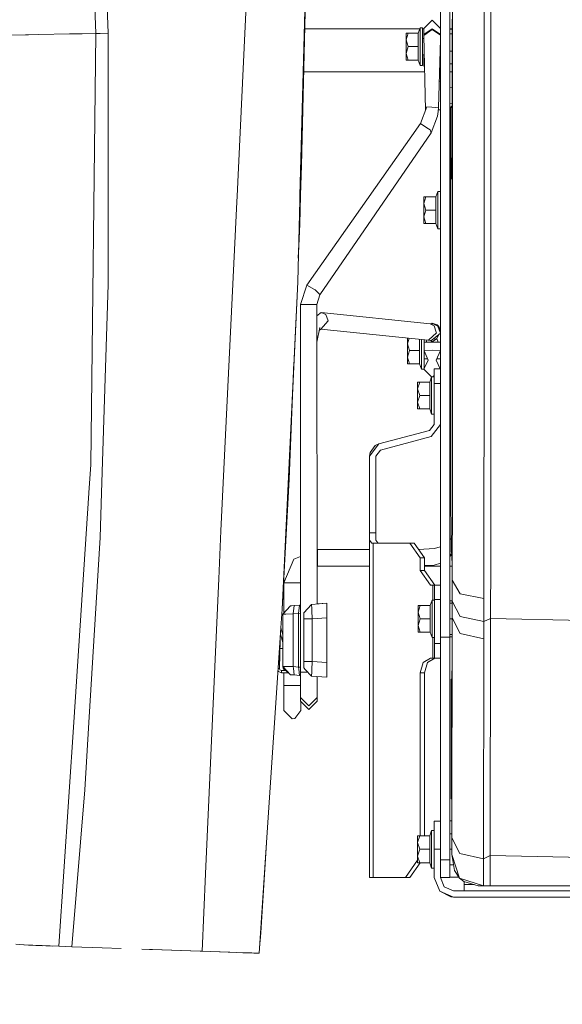
# Model space of a CAD drawing. Units: millimetres. Extents: x 625 to 9947, y -396 to 3656.
# Drawn here: x 2507 to 2767, y 546 to 1017 of the extents above; entities that cross this region are included whole.
import ezdxf

# ---------------------------------------------------------------- set-up
doc = ezdxf.new("R2010")
doc.units = ezdxf.units.MM
doc.layers.add('1', color=7, linetype='Continuous', true_color=0xffffff)
doc.styles.add('blockfont', font='simplex.shx')
doc.dimstyles.get("Standard").update_dxf_attribs({"dimtxt": 0.18, "dimasz": 0.18, "dimexe": 0.18, "dimexo": 0.0625, "dimgap": 0.09, "dimtad": 0, "dimtih": 1, "dimtoh": 1, "dimdec": 4, "dimzin": 0, "dimdsep": 46, "dimtxsty": 'Standard', "dimcen": 0.09, "dimadec": 0, "dimazin": 0, "dimtfac": 1, "dimtdec": 4, "dimtofl": 0, "dimtmove": 0, "dimatfit": 3, "dimfxl": 1, "dimtolj": 1, "dimtzin": 0, "dimarcsym": 0})

# ---------------------------------------------------------------- blocks, each defined once
blk = doc.blocks.new('_U4')
at = {"layer": '1', "color": 18, "lineweight": 13}
for p, q in [((4365, 1400), (4365, 102.016558)), ((1584, 266.687366), (1584, 102.016558)), ((1584, 104.016558), (2839.302083, 104.016558)), ((4365, 104.016558), (3109.697917, 104.016558)), ((2865.802083, 29.016558), (2840.802083, 29.016558)), ((2840.802083, 29.016558), (2840.802083, -64.733442)), ((3097.46875, 29.016558), (3072.46875, 29.016558)), ((3097.46875, -64.733442), (3097.46875, 29.016558)), ((2840.802083, -64.733442), (2865.802083, -64.733442)), ((3072.46875, -64.733442), (3097.46875, -64.733442))]:
    blk.add_line(p, q, dxfattribs=at)
at = {"layer": '1', "color": 18, "lineweight": 70}
for points in [[(1584, 104.016558), (1633.999951, 117.414018), (1634.000049, 90.619099)], [(4365, 104.016558), (4315.000049, 90.619099), (4314.999951, 117.414018)]]:
    blk.add_solid(points, dxfattribs=at)
at = {"layer": '1', "color": 18, "linetype": 'Continuous', "lineweight": 13, "char_height": 50, "attachment_point": 7, "line_spacing_factor": 0.903614, "style": 'blockfont'}
for s, insert in [('\\W1.2899;109.5', (2843.452083, 65.120725)), ('\\W1.2570;2781', (2865.327083, -56.754275))]:
    blk.add_mtext(s, dxfattribs=dict(at, insert=insert))
blk = doc.blocks.new('_U7')
at = {"layer": '1', "color": 18, "lineweight": 13}
for p, q in [((844.749766, 1254.050019), (844.749766, -357.983442)), ((9734.066802, 1012.699935), (9734.066802, -357.983442)), ((844.749766, -355.983442), (5208.689534, -355.983442)), ((9734.066802, -355.983442), (5370.127034, -355.983442))]:
    blk.add_line(p, q, dxfattribs=at)
at = {"layer": '1', "color": 18, "lineweight": 70}
for points in [[(844.749766, -355.983442), (894.749717, -342.585982), (894.749815, -369.380901)], [(9734.066802, -355.983442), (9684.066851, -369.380901), (9684.066753, -342.585982)]]:
    blk.add_solid(points, dxfattribs=at)
at = {"layer": '1', "color": 18, "linetype": 'Continuous', "lineweight": 13, "insert": (5212.839534, -394.879275), "char_height": 50, "attachment_point": 7, "line_spacing_factor": 0.903614, "style": 'blockfont'}
blk.add_mtext('\\W1.1836;OAL', dxfattribs=at)

msp = doc.modelspace()

# ---------------------------------------------------------------- linework, layer by layer
at = {"layer": '1', "color": 18, "linetype": 'Continuous', "lineweight": 13}
for p, q in [((2538.179713, 1153.393629), (2543.53531, 1010.502073)), ((2549.379903, 1010.605547), (2546.641427, 1101.948115)), ((2641.32865, 932.883176), (2644.638615, 1058.42826)), ((2644.638615, 1058.42826), (2642.11114, 947.326991)), ((2611.214, 932.542416), (2616.667348, 1045.690748)), ((2732.728081, 1046.725246), (2732.750493, 1009.633872)), ((2708.608943, 974.72659), (2708.608943, 1039.168569)), ((2713.104802, 974.72659), (2713.104802, 1039.168569)), ((2714.352208, 1036.150309), (2714.368897, 1006.450268)), ((2729.496556, 1027.028534), (2729.503709, 1011.775347)), ((2700.656968, 1012.88602), (2704.656916, 1016.854021)), ((2704.656916, 1016.854021), (2708.608943, 1012.93356)), ((2714.319545, 1017.337057), (2714.32479, 1006.67617)), ((2480.417567, 1009.359809), (2509.904938, 1009.884211)), ((2511.371451, 1009.910318), (2509.904938, 1009.884211)), ((2511.371451, 1009.910318), (2516.108351, 1009.994599)), ((2530.88935, 1010.264489), (2516.108351, 1009.994599)), ((2530.88935, 1010.264489), (2532.266455, 1010.289642)), ((2536.939936, 1010.374996), (2532.266455, 1010.289642)), ((2543.53531, 1010.502073), (2536.939936, 1010.374996)), ((2543.53531, 1010.502073), (2541.147786, 803.83155)), ((2545.597869, 1010.54022), (2543.53531, 1010.502073)), ((2545.597869, 1010.54022), (2549.379903, 1010.605547)), ((2549.379903, 1010.605547), (2549.399691, 930.199894)), ((2643.598328, 1012.699935), (2698.727805, 1012.699935)), ((2692.204791, 1007.416221), (2692.204791, 1010.632488)), ((2693.199712, 1010.632488), (2692.204791, 1007.416221)), ((2693.199712, 1010.632488), (2692.204791, 1010.632488)), ((2697.996932, 1010.632488), (2693.199712, 1010.632488)), ((2698.904591, 1013.200018), (2697.996932, 1010.632488)), ((2697.996932, 1010.632488), (2697.996932, 1004.199955)), ((2698.904591, 1004.199955), (2698.904591, 1013.200018)), ((2700.10479, 1013.200018), (2698.904591, 1013.200018)), ((2700.10479, 1004.199955), (2700.10479, 1013.200018)), ((2700.10479, 1012.699935), (2700.656968, 1012.699935)), ((2700.656968, 1010.009262), (2700.656968, 1012.88602)), ((2700.656968, 1010.009262), (2704.656916, 1012.698623)), ((2704.656916, 1012.426707), (2700.656968, 1009.601208)), ((2700.656968, 1010.009262), (2700.656968, 1009.601208)), ((2700.656968, 1009.601208), (2701.520369, 973.723721)), ((2700.656968, 1008.148405), (2700.656968, 1009.601208)), ((2704.656916, 1012.698623), (2708.608943, 1010.041482)), ((2704.656916, 1012.426707), (2708.608943, 1009.63506)), ((2713.104802, 1012.699935), (2714.321826, 1012.699935)), ((2713.104802, 1012.489888), (2714.321929, 1012.489888)), ((2713.104802, 1010.268542), (2714.323022, 1010.268542)), ((2729.504662, 1009.984943), (2729.503709, 1011.775347)), ((2729.504662, 1009.984943), (2729.522067, 972.374531)), ((2732.750731, 1009.220335), (2732.750493, 1009.633872)), ((2732.750731, 1009.220335), (2732.762414, 990.074369)), ((2692.204791, 1007.416221), (2693.199712, 1004.199955)), ((2692.204791, 1007.416221), (2692.204791, 1000.983688)), ((2700.692013, 1008.144948), (2700.10479, 1008.144948)), ((2700.656968, 1008.144948), (2700.656968, 1008.148405)), ((2708.608943, 1007.797516), (2707.735377, 974.918279)), ((2714.319068, 996.31426), (2714.325028, 1006.162497)), ((2714.325028, 1006.162497), (2714.32479, 1006.67617)), ((2714.368897, 1006.450268), (2714.383679, 980.510208)), ((2693.199712, 1004.199955), (2692.204791, 1000.983688)), ((2692.204791, 1000.983688), (2693.199712, 997.767481)), ((2692.204791, 1000.983688), (2692.204791, 997.767481)), ((2697.996932, 1004.199955), (2693.199712, 1004.199955)), ((2697.996932, 1004.199955), (2697.996932, 997.767481)), ((2698.904591, 995.200011), (2698.904591, 1004.199955)), ((2700.10479, 1004.199955), (2700.10479, 995.200011)), ((2700.881888, 1000.254962), (2700.10479, 1000.254962)), ((2700.656968, 999.837073), (2700.656968, 1000.254962)), ((2700.656968, 997.848722), (2700.656968, 999.837073)), ((2708.608943, 1000.254962), (2708.408545, 1000.254962)), ((2713.104802, 1001.978728), (2714.322496, 1001.978728)), ((2693.199712, 997.767481), (2692.204791, 997.767481)), ((2697.996932, 997.767481), (2693.199712, 997.767481)), ((2698.904591, 995.200011), (2697.996932, 997.767481)), ((2700.10479, 995.200011), (2698.904591, 995.200011)), ((2700.656968, 997.848722), (2700.935248, 998.037623)), ((2700.656968, 997.848722), (2700.944491, 997.653546)), ((2700.656968, 997.848722), (2700.656968, 995.040151)), ((2700.656968, 995.040151), (2701.015943, 994.684449)), ((2708.259533, 994.646443), (2708.608943, 994.992666)), ((2708.338879, 997.632868), (2708.608943, 997.816192)), ((2708.608943, 997.881252), (2708.350146, 998.056928)), ((2713.104802, 995.910141), (2714.318819, 995.910141)), ((2714.319068, 996.31426), (2714.31573, 990.893098)), ((2701.079042, 992.062482), (2643.128841, 992.062482)), ((2708.608943, 992.062482), (2708.19088, 992.062482)), ((2714.31645, 992.062482), (2713.104802, 992.062482)), ((2714.3081, 988.403174), (2714.31573, 990.893098)), ((2708.608943, 987.645957), (2708.073538, 987.645957)), ((2714.29165, 983.028385), (2714.3081, 988.403174)), ((2732.762414, 990.074369), (2732.767421, 968.890461)), ((2714.296211, 984.518558), (2713.104802, 984.681743)), ((2714.254218, 979.737553), (2714.29165, 983.028385)), ((2714.254695, 979.806456), (2714.29165, 983.028385)), ((2714.249586, 977.07763), (2713.104802, 976.920831)), ((2714.230376, 966.046366), (2714.254218, 979.737553)), ((2714.254218, 979.737553), (2714.254695, 979.806456)), ((2714.383679, 980.510208), (2714.385825, 969.446692)), ((2702.102738, 975.288602), (2699.132281, 967.306706)), ((2704.549866, 975.12767), (2702.102738, 975.288602)), ((2704.549866, 975.12767), (2707.735377, 974.918279)), ((2707.507449, 973.189684), (2707.211095, 970.939669)), ((2707.507449, 973.189684), (2707.735377, 974.918279)), ((2707.608777, 973.956617), (2707.608585, 973.956693)), ((2707.608777, 973.958149), (2707.608777, 973.956617)), ((2708.608943, 973.956617), (2707.608777, 973.956617)), ((2708.608943, 965.093526), (2708.608943, 974.72659)), ((2713.104802, 974.72659), (2713.104802, 965.093526)), ((2714.247504, 975.882094), (2713.499385, 975.107404)), ((2713.499385, 975.107404), (2713.501054, 973.568114)), ((2714.070874, 975.107404), (2713.499385, 975.107404)), ((2713.501054, 973.568114), (2713.525134, 951.811525)), ((2714.246781, 975.46708), (2714.070874, 975.107404)), ((2714.07445, 972.887131), (2714.070874, 975.107404)), ((2714.243678, 973.685159), (2714.07445, 972.887131)), ((2714.118558, 946.85975), (2714.07445, 972.887131)), ((2729.523736, 969.035658), (2729.522067, 972.374531)), ((2699.132281, 967.306706), (2644.562798, 890.005621)), ((2699.132281, 967.306706), (2702.1025, 965.367469)), ((2707.211095, 970.939669), (2704.240399, 962.957713)), ((2714.393693, 930.905673), (2714.385825, 969.446692)), ((2729.523974, 968.655619), (2729.523736, 969.035658)), ((2729.523974, 968.655619), (2729.528266, 932.076129)), ((2732.767659, 968.51823), (2732.767421, 968.890461)), ((2732.767659, 968.51823), (2732.776957, 930.57135)), ((2704.240399, 962.957713), (2650.864201, 885.331663)), ((2702.1025, 965.367469), (2703.774529, 964.275691)), ((2703.774529, 964.275691), (2704.072791, 963.432464)), ((2704.072791, 963.432464), (2704.240399, 962.957713)), ((2708.608943, 944.582614), (2708.608943, 965.093526)), ((2713.104802, 965.093526), (2713.104802, 944.582614)), ((2714.210349, 956.250998), (2714.230376, 966.046366)), ((2714.159804, 943.381104), (2714.196997, 952.867481)), ((2714.210349, 956.250998), (2714.196997, 952.867481)), ((2713.525134, 951.811525), (2713.562327, 950.250122)), ((2713.562327, 950.250122), (2713.578301, 947.551045)), ((2642.11114, 947.326991), (2641.652661, 932.874652)), ((2708.608943, 944.582614), (2708.608943, 907.108518)), ((2713.104802, 944.582614), (2713.104802, 907.108518)), ((2713.578301, 947.52011), (2713.578301, 947.551045)), ((2713.578301, 947.52011), (2713.589268, 940.286669)), ((2714.173981, 946.996966), (2714.118558, 946.85975)), ((2714.138108, 940.654608), (2714.118558, 946.85975)), ((2714.159804, 943.381104), (2714.138108, 940.654608)), ((2713.58746, 941.479239), (2713.104802, 941.479239)), ((2713.104802, 939.549419), (2713.590368, 939.549419)), ((2713.596659, 935.329291), (2713.589268, 940.286669)), ((2707.408982, 934.86658), (2706.501084, 932.29905)), ((2707.408982, 925.866577), (2707.408982, 934.86658)), ((2708.608943, 934.86658), (2707.408982, 934.86658)), ((2713.596659, 935.329291), (2713.596659, 934.730264)), ((2713.596659, 934.730264), (2713.596659, 919.12845)), ((2549.409467, 890.299233), (2549.399691, 930.199894)), ((2603.489238, 772.256168), (2611.087161, 929.906818)), ((2611.214, 932.542416), (2611.087161, 929.906818)), ((2641.269999, 930.661592), (2640.238124, 891.522142)), ((2641.652661, 932.874652), (2641.217547, 919.159683)), ((2641.32865, 932.883176), (2641.269999, 930.661592)), ((2700.708943, 929.082784), (2700.708943, 932.29905)), ((2701.704102, 932.29905), (2700.708943, 929.082784)), ((2701.704102, 932.29905), (2700.708943, 932.29905)), ((2700.708943, 929.082784), (2701.704102, 925.866577)), ((2700.708943, 929.082784), (2700.708943, 922.65031)), ((2706.501084, 932.29905), (2701.704102, 932.29905)), ((2706.501084, 932.29905), (2706.501084, 925.866577)), ((2714.395362, 922.046157), (2714.393693, 930.905673)), ((2729.528266, 932.076129), (2729.528981, 926.708492)), ((2732.776957, 930.57135), (2732.77648, 927.113804)), ((2701.704102, 925.866577), (2700.708943, 922.65031)), ((2706.501084, 925.866577), (2701.704102, 925.866577)), ((2706.501084, 925.866577), (2706.501084, 919.434043)), ((2707.408982, 916.866573), (2707.408982, 925.866577)), ((2729.528981, 926.708492), (2729.531127, 908.723566)), ((2732.772666, 884.981009), (2732.77648, 926.802012)), ((2732.77648, 927.113804), (2732.77648, 926.802012)), ((2700.708943, 922.65031), (2701.704102, 919.434043)), ((2700.708943, 922.65031), (2700.708943, 919.434043)), ((2713.104802, 921.387288), (2713.596659, 921.387288)), ((2714.395362, 922.046157), (2714.39107, 892.488691)), ((2641.217547, 919.159683), (2640.536836, 902.852437)), ((2640.601029, 905.287275), (2641.217547, 919.159683)), ((2701.704102, 919.434043), (2700.708943, 919.434043)), ((2706.501084, 919.434043), (2701.704102, 919.434043)), ((2707.408982, 916.866573), (2706.501084, 919.434043)), ((2708.608943, 916.866573), (2707.408982, 916.866573)), ((2713.596659, 919.12845), (2713.583785, 898.65193)), ((2708.608943, 892.86575), (2708.608943, 907.108518)), ((2713.104802, 907.108518), (2713.104802, 892.86575)), ((2729.531127, 908.723566), (2729.527312, 891.623589)), ((2713.586623, 896.07391), (2713.104802, 896.07391)), ((2713.587186, 895.5632), (2713.104802, 896.073658)), ((2713.583785, 898.65193), (2713.663893, 825.896296)), ((2632.777291, 734.804365), (2640.238124, 891.522142)), ((2640.238124, 891.522142), (2633.950787, 755.648824)), ((2708.608943, 878.340396), (2708.608943, 892.86575)), ((2713.104802, 892.86575), (2713.104802, 878.340396)), ((2714.39107, 892.488691), (2714.387017, 863.639506)), ((2729.525882, 884.541663), (2729.527312, 891.623589)), ((2549.409467, 890.299233), (2546.294766, 790.556046)), ((2644.562798, 890.005621), (2641.651707, 880.678865)), ((2648.235636, 887.945744), (2644.562798, 890.005621)), ((2648.235636, 887.945744), (2648.692208, 887.689623)), ((2648.692208, 887.689623), (2650.623875, 885.592434)), ((2650.864201, 885.331663), (2649.408656, 880.668315)), ((2650.623875, 885.592434), (2650.864201, 885.331663)), ((2729.518729, 851.258132), (2729.525882, 884.541663)), ((2732.772666, 884.730908), (2732.771235, 870.568427)), ((2732.772666, 884.981009), (2732.772666, 884.730908)), ((2641.651707, 880.678865), (2641.53117, 706.067889)), ((2641.651707, 880.678865), (2645.840722, 880.692395)), ((2645.840722, 880.692395), (2646.508771, 880.694541)), ((2649.009782, 880.671891), (2646.508771, 880.694541)), ((2649.408656, 880.668315), (2649.009782, 880.671891)), ((2649.408656, 880.668315), (2649.507463, 737.262605)), ((2708.608943, 851.808878), (2708.608943, 878.340396)), ((2713.104802, 878.340396), (2713.104802, 851.808878)), ((2651.450949, 876.868042), (2649.412394, 875.242704)), ((2654.908257, 872.882756), (2651.289778, 868.877265)), ((2651.450949, 876.868042), (2703.715163, 871.512326)), ((2653.795558, 875.85071), (2651.450949, 876.868042)), ((2654.908257, 872.882756), (2653.795558, 875.85071)), ((2649.42102, 862.722975), (2650.794106, 869.602534)), ((2651.289778, 868.877265), (2650.528153, 868.27003)), ((2651.289778, 868.877265), (2702.811557, 863.56363)), ((2703.715163, 871.512326), (2705.10872, 871.386262)), ((2705.688554, 870.516035), (2703.715163, 871.512326)), ((2704.652487, 871.68986), (2704.02501, 871.484297)), ((2704.043504, 871.482624), (2704.655724, 871.690961)), ((2704.134108, 871.474428), (2704.65644, 871.690842)), ((2704.656179, 871.690734), (2704.655724, 871.690961)), ((2704.656916, 871.690663), (2704.65644, 871.690842)), ((2704.656678, 871.690425), (2704.656678, 871.690434)), ((2706.769782, 870.815846), (2704.656916, 871.690663)), ((2704.657047, 871.690304), (2707.021552, 870.916936)), ((2707.354623, 870.365295), (2705.10872, 871.386262)), ((2705.688554, 870.516035), (2706.658679, 867.486331)), ((2707.484799, 870.51979), (2706.769782, 870.815846)), ((2707.021552, 870.916936), (2707.327527, 870.584909)), ((2707.354623, 870.365295), (2708.485919, 867.347809)), ((2707.354623, 870.365295), (2708.608943, 867.789196)), ((2708.608943, 867.807473), (2707.484799, 870.51979)), ((2708.065348, 869.784268), (2707.484799, 870.51979)), ((2708.065348, 869.784268), (2708.595114, 868.390771)), ((2708.065348, 869.784268), (2708.608943, 867.861366)), ((2708.595114, 868.390771), (2708.608943, 868.234122)), ((2732.759314, 843.73382), (2732.771235, 870.568427)), ((2692.856866, 861.906144), (2692.856866, 864.590294)), ((2693.661697, 864.507289), (2692.856866, 861.906144)), ((2698.649007, 863.992929), (2698.649007, 858.689877)), ((2699.556905, 858.689877), (2699.556905, 863.899294)), ((2700.756865, 858.689877), (2700.756865, 863.775538)), ((2701.800056, 862.63493), (2702.165091, 863.630302)), ((2703.030663, 863.760802), (2702.811557, 863.56363)), ((2702.811557, 863.56363), (2704.205113, 863.437566)), ((2703.030663, 863.760802), (2706.773358, 867.128166)), ((2703.973586, 863.45851), (2704.656916, 862.789902)), ((2704.205113, 863.437566), (2704.469281, 863.647851)), ((2704.469281, 863.647851), (2708.608943, 866.942246)), ((2706.749755, 864.28115), (2704.656916, 862.789902)), ((2704.944777, 864.026257), (2706.749755, 864.28115)), ((2706.658679, 867.486331), (2706.773358, 867.128166)), ((2706.749755, 864.28115), (2707.941108, 866.410775)), ((2707.513764, 862.63493), (2706.846569, 864.454213)), ((2708.485919, 867.347809), (2708.608943, 867.594629)), ((2708.485919, 867.347809), (2708.608943, 867.594629)), ((2708.608943, 867.019829), (2708.485919, 867.347809)), ((2713.104802, 866.97981), (2713.618658, 866.97981)), ((2713.104802, 864.758524), (2713.621104, 864.758524)), ((2714.382249, 854.472312), (2714.387017, 863.639506)), ((2692.856866, 861.906144), (2693.852025, 858.689877)), ((2692.856866, 861.906144), (2692.856866, 855.47367)), ((2693.852025, 858.689877), (2692.856866, 855.47367)), ((2698.649007, 858.689877), (2693.852025, 858.689877)), ((2698.649007, 858.689877), (2698.649007, 852.257403)), ((2699.556905, 849.689933), (2699.556905, 858.689877)), ((2708.608943, 862.63493), (2700.756865, 862.63493)), ((2704.656916, 858.761403), (2700.756865, 858.740307)), ((2700.756865, 858.689877), (2700.756865, 849.922798)), ((2700.756865, 858.522624), (2702.785807, 854.112419)), ((2704.656916, 858.761403), (2708.608943, 858.740025)), ((2708.608943, 858.6356), (2706.528025, 854.112419)), ((2692.856866, 855.47367), (2693.852025, 852.257403)), ((2692.856866, 855.47367), (2692.856866, 852.257403)), ((2702.785807, 854.112419), (2700.656968, 849.716517)), ((2702.494838, 854.744884), (2700.756865, 854.744884)), ((2706.528025, 854.112419), (2708.572059, 849.891635)), ((2708.608943, 854.744884), (2706.818995, 854.744884)), ((2713.104802, 856.46865), (2713.630231, 856.46865)), ((2714.382249, 854.472312), (2714.363652, 817.268523)), ((2638.458486, 853.063056), (2636.117774, 796.98846)), ((2693.852025, 852.257403), (2692.856866, 852.257403)), ((2698.649007, 852.257403), (2693.852025, 852.257403)), ((2699.556905, 849.689933), (2698.649007, 852.257403)), ((2700.683626, 849.689933), (2699.556905, 849.689933)), ((2700.656968, 849.716517), (2704.372582, 846.011312)), ((2705.608922, 849.891635), (2708.608943, 849.891635)), ((2705.608922, 842.891606), (2705.608922, 849.891635)), ((2708.608943, 851.808878), (2708.608943, 839.958223)), ((2713.104802, 851.808878), (2713.104802, 839.958223)), ((2713.104802, 850.438925), (2713.63687, 850.438925)), ((2729.514676, 842.738184), (2729.518252, 848.971101)), ((2729.518729, 851.258132), (2729.518252, 848.971101)), ((2704.408961, 846.114191), (2703.501063, 843.546661)), ((2704.408961, 846.114191), (2704.408961, 837.114188)), ((2705.608922, 846.114191), (2704.408961, 846.114191)), ((2705.044419, 846.114191), (2705.608922, 846.677113)), ((2713.64331, 844.590577), (2713.104802, 844.590577)), ((2698.704081, 843.546661), (2697.708922, 840.330395)), ((2697.708922, 843.546661), (2697.708922, 840.330395)), ((2697.708922, 843.546661), (2698.704081, 843.546661)), ((2697.708922, 840.330395), (2698.704081, 837.114188)), ((2697.708922, 840.330395), (2697.708922, 833.897921)), ((2703.501063, 843.546661), (2698.704081, 843.546661)), ((2703.501063, 843.546661), (2703.501063, 837.114188)), ((2708.608943, 842.891606), (2705.608922, 842.891606)), ((2705.608922, 823.29944), (2705.608922, 842.891606)), ((2708.608943, 829.070243), (2708.608943, 839.958223)), ((2713.104802, 829.070243), (2713.104802, 839.958223)), ((2729.514676, 842.738184), (2729.49751, 812.811765)), ((2732.759314, 843.551668), (2732.745486, 812.354895)), ((2732.759314, 843.73382), (2732.759314, 843.551668)), ((2698.704081, 837.114188), (2697.708922, 833.897921)), ((2703.501063, 837.114188), (2698.704081, 837.114188)), ((2703.501063, 837.114188), (2703.501063, 830.681655)), ((2704.408961, 837.114188), (2704.408961, 828.114184)), ((2713.650115, 838.410291), (2713.104802, 838.410291)), ((2697.708922, 833.897921), (2698.704081, 830.681655)), ((2697.708922, 833.897921), (2697.708922, 830.681655)), ((2698.704081, 830.681655), (2697.708922, 830.681655)), ((2703.501063, 830.681655), (2698.704081, 830.681655)), ((2704.408961, 828.114184), (2703.501063, 830.681655)), ((2705.608922, 828.114184), (2704.408961, 828.114184)), ((2708.608943, 794.887694), (2708.608943, 829.070243)), ((2713.104802, 829.070243), (2713.104802, 794.887694)), ((2713.663893, 825.896296), (2713.677722, 811.681184)), ((2703.38543, 820.401641), (2705.608922, 823.29944)), ((2704.161721, 817.503842), (2708.608943, 823.29944)), ((2713.6658, 823.936376), (2713.104802, 823.936376)), ((2679.146367, 813.906821), (2703.38543, 820.401641)), ((2679.922896, 811.009022), (2704.161721, 817.503842)), ((2713.66951, 820.122462), (2713.104802, 820.34764)), ((2714.358407, 807.105455), (2714.363652, 817.268523)), ((2674.699384, 808.111283), (2679.146367, 813.906821)), ((2674.969273, 809.891137), (2677.382546, 813.111278)), ((2677.382546, 813.111278), (2679.146367, 813.906821)), ((2713.677722, 811.681184), (2713.684159, 795.804712)), ((2729.491549, 802.448424), (2729.49751, 812.811765)), ((2732.745486, 812.354895), (2732.738333, 803.574237)), ((2674.699384, 808.111283), (2674.969273, 809.891137)), ((2674.699384, 771.351549), (2674.699384, 808.111283)), ((2677.699166, 808.111283), (2679.922896, 811.009022)), ((2677.699166, 771.351549), (2677.699166, 808.111283)), ((2714.336472, 782.406363), (2714.358407, 807.105455)), ((2541.147786, 803.83155), (2540.26826, 790.588173)), ((2729.485827, 792.340252), (2729.491549, 802.448424)), ((2732.738095, 803.461525), (2732.706862, 765.564951)), ((2732.738095, 803.461525), (2732.738333, 803.574237)), ((2633.950787, 755.648824), (2636.117774, 796.98846)), ((2708.608943, 777.314934), (2708.608943, 794.887694)), ((2713.104802, 794.887694), (2713.104802, 777.314934)), ((2713.684159, 795.804712), (2713.694173, 762.248251)), ((2729.485827, 792.340252), (2729.469615, 775.597903)), ((2540.251094, 790.331873), (2532.963591, 680.626008)), ((2540.251094, 790.331873), (2540.26826, 790.588173)), ((2545.625764, 769.131216), (2546.294766, 790.556046)), ((2714.336472, 782.406363), (2714.314538, 758.007917)), ((2708.608943, 777.314934), (2708.608943, 776.894423)), ((2708.608943, 721.315416), (2708.608943, 776.894423)), ((2713.104802, 777.314934), (2713.104802, 776.894423)), ((2713.104802, 776.894423), (2713.104802, 721.315416)), ((2729.469615, 775.597903), (2729.458886, 764.723453)), ((2540.218192, 680.46132), (2545.625764, 769.131216)), ((2602.4607, 749.384615), (2603.489238, 772.256168)), ((2677.699166, 771.351549), (2674.699384, 771.351549)), ((2674.699384, 767.766449), (2674.699384, 771.351549)), ((2677.699166, 767.766449), (2677.699166, 771.351549)), ((2713.104802, 768.132294), (2713.692257, 768.667247)), ((2674.699384, 606.351587), (2674.699384, 767.766449)), ((2675.815421, 766.351553), (2674.699384, 767.766449)), ((2676.456528, 766.351553), (2675.815421, 766.351553)), ((2676.456528, 606.351587), (2676.456528, 766.351553)), ((2693.962651, 766.351553), (2676.456528, 766.351553)), ((2678.577977, 766.541156), (2677.699166, 767.766449)), ((2679.94197, 766.351553), (2678.577977, 766.541156)), ((2696.0841, 766.351553), (2693.962651, 766.351553)), ((2698.912459, 759.351524), (2693.962651, 766.351553)), ((2701.033908, 759.351524), (2696.0841, 766.351553)), ((2708.608943, 764.662863), (2705.6454, 763.802263)), ((2729.458886, 764.723453), (2729.434806, 739.968034)), ((2732.706862, 765.508684), (2732.700663, 758.220109)), ((2732.706862, 765.564951), (2732.706862, 765.508684)), ((2641.568439, 760.056114), (2638.361531, 758.716318)), ((2641.568431, 760.044327), (2638.366538, 758.716973)), ((2649.57841, 763.402554), (2649.489478, 763.3654)), ((2649.672585, 763.403925), (2649.489504, 763.328028)), ((2649.57841, 763.402554), (2649.573211, 763.362729)), ((2649.669107, 763.402483), (2649.57841, 763.402554)), ((2649.672585, 763.403925), (2674.699384, 763.376608)), ((2649.808961, 759.403917), (2649.672585, 763.403925)), ((2649.803477, 758.257898), (2649.808961, 759.403917)), ((2674.699384, 763.382881), (2654.357126, 763.398812)), ((2698.437713, 763.364291), (2698.196297, 763.36448)), ((2698.205864, 763.35095), (2698.217946, 763.350936)), ((2698.217946, 763.350936), (2705.6454, 763.802263)), ((2698.218372, 763.333261), (2698.217946, 763.350936)), ((2701.033908, 759.351524), (2698.912459, 759.351524)), ((2698.912459, 753.351542), (2698.912459, 759.351524)), ((2701.033908, 753.351542), (2701.033908, 759.351524)), ((2713.104802, 761.309167), (2713.45337, 760.944876)), ((2713.104802, 760.067157), (2713.495808, 760.39854)), ((2713.45337, 760.944876), (2714.097393, 761.523493)), ((2713.526803, 760.868165), (2713.45337, 760.944876)), ((2713.495808, 760.39854), (2714.103742, 760.962829)), ((2713.526803, 760.868165), (2713.495808, 760.39854)), ((2713.694173, 762.248251), (2714.081841, 762.248251)), ((2713.694173, 762.248251), (2713.713246, 762.208792)), ((2713.694173, 762.248251), (2714.091248, 761.837072)), ((2713.713246, 762.208792), (2714.091683, 761.818093)), ((2714.081841, 762.248251), (2714.096385, 761.612567)), ((2714.178878, 754.32727), (2714.096385, 761.612567)), ((2632.777291, 734.804365), (2633.950787, 755.648824)), ((2633.681136, 747.402581), (2638.361531, 758.716318)), ((2633.68352, 747.403893), (2638.366538, 758.716973)), ((2649.673301, 755.403909), (2649.495015, 755.329998)), ((2674.699384, 755.422112), (2649.670166, 755.402609)), ((2649.803477, 758.257898), (2649.673301, 755.403909)), ((2649.673301, 755.403909), (2674.699384, 755.436695)), ((2701.033908, 755.64132), (2705.6001, 755.918774)), ((2708.608943, 755.448533), (2701.033908, 755.442631)), ((2708.608943, 756.792581), (2705.6001, 755.918774)), ((2714.166132, 755.452863), (2713.104802, 755.452036)), ((2714.314538, 758.007917), (2714.303809, 748.681637)), ((2732.700663, 758.220109), (2732.667523, 730.310771)), ((2701.033908, 753.351542), (2698.912459, 753.351542)), ((2703.862267, 746.351513), (2698.912459, 753.351542)), ((2705.983477, 746.351513), (2701.033908, 753.351542)), ((2714.193421, 749.682817), (2714.178878, 754.32727)), ((2601.200658, 721.361193), (2602.4607, 749.384615)), ((2633.681136, 747.402581), (2633.681136, 732.951402)), ((2633.68352, 747.402581), (2633.681136, 747.402581)), ((2633.68282, 732.953207), (2633.68352, 747.403893)), ((2637.745696, 747.403893), (2633.68352, 747.403893)), ((2637.817221, 747.403893), (2637.745696, 747.403893)), ((2638.956862, 747.403893), (2637.817221, 747.403893)), ((2638.956862, 747.403893), (2641.559705, 747.403893)), ((2704.933244, 746.351513), (2703.862267, 746.351513)), ((2704.933244, 746.351513), (2704.933244, 739.153537)), ((2705.812054, 746.351513), (2704.933244, 746.351513)), ((2705.812054, 746.351513), (2708.608943, 746.351513)), ((2705.812054, 739.351543), (2705.812054, 746.351513)), ((2714.202958, 746.609065), (2714.193421, 749.682817)), ((2714.202958, 746.609065), (2714.204627, 743.701669)), ((2714.303809, 748.681637), (2714.290696, 738.57865)), ((2718.058663, 742.174479), (2714.303809, 748.681637)), ((2714.204627, 743.701669), (2714.210587, 734.569224)), ((2718.070584, 742.154154), (2718.058663, 742.174479)), ((2729.434806, 739.968034), (2718.070584, 742.154154)), ((2633.156853, 732.389185), (2636.877852, 736.379417)), ((2637.345868, 736.41214), (2636.877852, 736.379417)), ((2637.345868, 736.41214), (2638.53057, 736.494991)), ((2638.115006, 732.504758), (2638.53057, 736.494991)), ((2638.53057, 736.494991), (2641.093331, 736.674222)), ((2640.677768, 732.683989), (2641.093331, 736.674222)), ((2641.093331, 736.674222), (2641.552321, 736.706318)), ((2646.877843, 737.078699), (2643.156844, 733.088466)), ((2646.877843, 737.078699), (2654.156762, 737.587723)), ((2646.877843, 737.078699), (2646.95962, 735.029193)), ((2654.156762, 737.587723), (2649.507463, 737.262605)), ((2654.156762, 734.079155), (2654.156762, 737.587723)), ((2698.906976, 736.586007), (2697.912055, 733.369741)), ((2697.912055, 736.586007), (2697.912055, 733.369741)), ((2697.912055, 736.586007), (2698.906976, 736.586007)), ((2703.704196, 736.586007), (2698.906976, 736.586007)), ((2704.611855, 739.153537), (2703.704196, 736.586007)), ((2703.704196, 736.586007), (2703.704196, 730.153534)), ((2704.611855, 739.153537), (2704.611855, 730.153534)), ((2705.812054, 739.153537), (2704.611855, 739.153537)), ((2705.812054, 739.351543), (2708.608943, 739.351543)), ((2705.812054, 739.351543), (2705.812054, 718.351516)), ((2713.104802, 738.735828), (2714.207868, 738.735828)), ((2713.104802, 737.585994), (2714.208618, 737.585994)), ((2714.290696, 738.57865), (2714.278537, 730.620953)), ((2714.290696, 738.57865), (2718.04412, 731.305393)), ((2729.434806, 739.968034), (2729.420501, 728.838774)), ((2632.777291, 734.804365), (2632.181784, 725.869148)), ((2632.777291, 734.804365), (2632.181866, 725.868868)), ((2633.156853, 732.389185), (2634.560662, 732.421907)), ((2633.156853, 722.528253), (2633.156853, 732.389185)), ((2634.560662, 732.421907), (2638.115006, 732.504758)), ((2638.115006, 732.504758), (2640.677768, 732.683989)), ((2638.115006, 707.260641), (2638.115006, 732.504758)), ((2640.677768, 732.683989), (2641.549642, 732.826221)), ((2640.677768, 707.08147), (2640.677768, 732.683989)), ((2643.156844, 733.088466), (2643.156844, 732.207629)), ((2643.156844, 730.081114), (2643.156844, 732.207629)), ((2646.997454, 734.079752), (2646.95962, 735.029193)), ((2647.156792, 730.081114), (2646.997454, 734.079737)), ((2654.156762, 730.570587), (2654.156762, 734.079155)), ((2697.912055, 733.369741), (2698.906976, 730.153534)), ((2697.912055, 733.369741), (2697.912055, 726.937267)), ((2714.212256, 731.660279), (2714.20868, 725.618812)), ((2714.212256, 731.660279), (2714.210587, 734.569224)), ((2718.055802, 731.282744), (2718.04412, 731.305393)), ((2729.420501, 728.838774), (2718.055802, 731.282744)), ((2643.156844, 730.081114), (2647.156792, 730.081114)), ((2643.156844, 709.684285), (2643.156844, 730.081114)), ((2647.156792, 730.081114), (2654.156762, 730.570587)), ((2647.156792, 730.081114), (2647.156792, 709.684285)), ((2654.156762, 730.570587), (2654.156762, 709.194812)), ((2698.906976, 730.153534), (2697.912055, 726.937267)), ((2697.912055, 726.937267), (2698.906976, 723.721)), ((2697.912055, 726.937267), (2697.912055, 723.721)), ((2703.704196, 730.153534), (2698.906976, 730.153534)), ((2703.704196, 730.153534), (2703.704196, 723.721)), ((2704.611855, 730.153534), (2704.611855, 721.15353)), ((2713.104802, 730.153534), (2714.211364, 730.153534)), ((2714.278537, 730.620953), (2714.118081, 625.334474)), ((2718.014079, 723.111602), (2714.278537, 730.620953)), ((2729.420501, 728.838774), (2729.407864, 720.570656)), ((2732.667523, 730.310771), (2729.420501, 728.838774)), ((2732.667523, 730.310771), (2732.494431, 616.803857)), ((2732.667523, 730.310771), (2803.210336, 728.838893)), ((2632.181782, 725.869121), (2625.484067, 625.373992)), ((2632.181864, 725.868841), (2625.485259, 625.373396)), ((2632.830458, 719.877693), (2631.977392, 722.800342)), ((2631.977415, 722.800682), (2632.479268, 721.081528)), ((2632.181866, 725.868868), (2633.156853, 722.528253)), ((2632.763005, 723.877701), (2633.156853, 723.877701)), ((2633.156853, 722.528321), (2632.899556, 723.409834)), ((2633.156853, 718.75963), (2633.156853, 722.528227)), ((2698.906976, 723.721), (2697.912055, 723.721)), ((2703.704196, 723.721), (2698.906976, 723.721)), ((2704.611855, 721.15353), (2703.704196, 723.721)), ((2713.104802, 722.721013), (2714.20679, 722.721013)), ((2713.104802, 721.57118), (2714.206041, 721.57118)), ((2714.20868, 725.618812), (2714.202958, 716.843101)), ((2729.407864, 720.570656), (2718.014079, 723.111602)), ((2596.104699, 608.026477), (2601.200658, 721.361193)), ((2631.481009, 706.401202), (2631.79596, 719.821784)), ((2631.481009, 706.401202), (2631.72968, 716.992292)), ((2631.79596, 719.821784), (2631.72968, 716.992292)), ((2631.79596, 719.821784), (2631.77894, 719.822184)), ((2631.794768, 719.933542), (2631.786334, 719.933151)), ((2631.794768, 719.933542), (2631.791316, 720.00791)), ((2631.79596, 719.821784), (2631.794768, 719.933542)), ((2632.479268, 721.081528), (2633.156853, 721.081528)), ((2632.479268, 721.081528), (2633.156853, 718.759992)), ((2633.156853, 707.376215), (2633.156853, 718.759477)), ((2705.812054, 721.15353), (2704.611855, 721.15353)), ((2704.933244, 721.15353), (2704.933244, 711.351546)), ((2705.812054, 718.351516), (2708.608943, 718.351516)), ((2705.812054, 713.401767), (2705.812054, 718.351516)), ((2708.608943, 681.756469), (2708.608943, 721.315416)), ((2713.104802, 721.315416), (2708.608943, 721.315416)), ((2713.104802, 681.756469), (2713.104802, 721.315416)), ((2714.188653, 712.127718), (2714.202958, 716.843101)), ((2729.24717, 615.284177), (2729.407864, 720.570656)), ((2631.481009, 706.401202), (2631.70351, 715.877685)), ((2631.481009, 706.401202), (2631.686288, 715.145084)), ((2631.686288, 715.145084), (2631.703497, 715.877685)), ((2631.70351, 715.877685), (2633.156853, 715.877685)), ((2705.812054, 711.351546), (2705.812054, 713.401767)), ((2714.178878, 708.981904), (2714.188653, 712.127718)), ((2633.156853, 707.376215), (2634.560662, 707.343492)), ((2636.877852, 703.385982), (2633.156853, 707.376215)), ((2633.237439, 706.57793), (2633.156853, 707.376215)), ((2636.22354, 707.304731), (2634.560662, 707.343492)), ((2643.156844, 709.684285), (2647.156792, 709.684285)), ((2643.156844, 707.55777), (2643.156844, 709.684285)), ((2643.156844, 706.676933), (2643.156844, 707.55777)), ((2647.156792, 709.684285), (2646.997453, 705.685666)), ((2647.156792, 709.684285), (2654.156762, 709.194812)), ((2654.156762, 709.194812), (2654.156762, 705.686244)), ((2700.362283, 709.301266), (2698.912459, 704.351517)), ((2703.862267, 711.351546), (2700.362283, 709.301266)), ((2702.483493, 709.301266), (2701.033908, 704.351517)), ((2705.983477, 711.351546), (2702.483493, 709.301266)), ((2704.933244, 711.351546), (2703.862267, 711.351546)), ((2705.812054, 711.351546), (2704.933244, 711.351546)), ((2705.812054, 711.351546), (2708.608943, 711.351546)), ((2714.096385, 701.696607), (2714.178878, 708.981904)), ((2630.978423, 704.910311), (2630.813228, 705.329826)), ((2630.885552, 706.415175), (2631.481009, 706.401202)), ((2632.480698, 704.277727), (2630.978423, 704.910311)), ((2631.765204, 705.678972), (2631.481009, 706.401202)), ((2632.480698, 705.37773), (2631.765204, 705.678972)), ((2632.480698, 704.277727), (2632.480698, 705.37773)), ((2634.606265, 705.37773), (2632.480698, 705.37773)), ((2635.156947, 704.277727), (2632.480698, 704.277727)), ((2633.237439, 706.57793), (2636.877852, 703.385982)), ((2633.681136, 706.188892), (2633.681136, 705.37773)), ((2633.681136, 698.22261), (2633.681429, 704.277727)), ((2633.681136, 704.277727), (2633.681136, 698.22261)), ((2633.681483, 705.37773), (2633.681522, 706.188553)), ((2635.156947, 704.894887), (2635.156947, 704.277727)), ((2635.485782, 704.606562), (2635.156947, 704.277727)), ((2638.115006, 707.260641), (2636.223549, 707.30473)), ((2638.370626, 703.281594), (2636.877852, 703.385982)), ((2638.370626, 703.281594), (2636.877852, 703.385982)), ((2638.370626, 703.281594), (2636.877852, 703.385982)), ((2636.877852, 703.385982), (2637.345868, 703.353259)), ((2638.370626, 703.281594), (2636.877852, 703.385982)), ((2637.345868, 703.353259), (2638.53057, 703.270408)), ((2638.115006, 707.260641), (2638.215073, 706.299801)), ((2638.115006, 707.260641), (2640.677768, 707.08147)), ((2638.215074, 706.299794), (2638.53057, 703.270409)), ((2638.53057, 703.270408), (2641.093331, 703.091177)), ((2640.677768, 707.08147), (2640.777837, 706.120594)), ((2640.677768, 707.08147), (2641.531774, 706.942124)), ((2640.777839, 706.120571), (2641.093329, 703.091198)), ((2641.093331, 703.091177), (2641.530114, 703.060634)), ((2641.093331, 703.091177), (2641.530114, 703.060634)), ((2641.53117, 706.067888), (2641.530114, 704.537543)), ((2645.133704, 704.557036), (2641.530114, 704.537543)), ((2641.530114, 704.537543), (2641.530114, 703.060654)), ((2641.530114, 703.060634), (2641.530114, 696.033391)), ((2643.156844, 706.676933), (2643.877801, 705.903811)), ((2643.877818, 705.903792), (2646.87783, 702.686713)), ((2646.877843, 702.686712), (2646.95962, 704.736265)), ((2646.877843, 702.6867), (2654.156762, 702.177736)), ((2646.997452, 705.685653), (2646.95962, 704.736265)), ((2654.156762, 702.177736), (2654.156762, 705.686244)), ((2698.912459, 704.351517), (2701.033908, 704.351517)), ((2698.912459, 704.351517), (2698.912459, 626.204344)), ((2701.033908, 704.351517), (2701.033908, 626.204344)), ((2633.681136, 698.22261), (2633.681136, 689.737293)), ((2637.681084, 698.22261), (2633.681136, 698.22261)), ((2638.956862, 698.22261), (2637.681084, 698.22261)), ((2641.530114, 698.22261), (2638.956862, 698.22261)), ((2649.530011, 702.501252), (2649.530011, 696.033391)), ((2713.712769, 701.060924), (2714.090797, 701.452378)), ((2713.712769, 701.060924), (2714.081841, 701.060924)), ((2713.729935, 644.193861), (2713.712769, 701.060924)), ((2714.081841, 701.060924), (2714.096385, 701.696607)), ((2641.530114, 692.472788), (2641.530114, 696.033391)), ((2649.530011, 692.472788), (2649.530011, 696.033391)), ((2633.681136, 686.222586), (2633.681136, 689.737293)), ((2641.530114, 692.472788), (2641.530114, 690.725299)), ((2645.530062, 688.47284), (2641.530114, 692.472788)), ((2641.530114, 690.725299), (2645.530062, 686.725351)), ((2641.681271, 690.574142), (2641.681271, 689.737293)), ((2641.681271, 686.222586), (2641.681271, 689.737293)), ((2649.530011, 692.472788), (2645.530062, 688.47284)), ((2645.530062, 686.725351), (2649.530011, 690.725299)), ((2649.530011, 692.472788), (2649.530011, 690.725299)), ((2633.681136, 686.222586), (2637.681084, 682.222578)), ((2641.681271, 686.222586), (2638.956862, 682.431492)), ((2532.963591, 680.626008), (2525.83726, 573.349926)), ((2540.218192, 680.46132), (2538.255769, 648.284885)), ((2638.956862, 682.431492), (2637.681084, 682.222578)), ((2708.608943, 681.756469), (2708.608943, 650.041672)), ((2713.104802, 681.756469), (2713.104802, 650.041672)), ((2532.06857, 573.132396), (2538.255769, 648.284885)), ((2708.608943, 650.041672), (2708.608943, 649.124059)), ((2708.608943, 614.777299), (2708.608943, 649.124059)), ((2713.104802, 650.041672), (2713.104802, 649.124059)), ((2713.104802, 649.124059), (2713.104802, 614.777299)), ((2713.729935, 644.193861), (2713.773804, 644.128594)), ((2714.036622, 643.876272), (2713.729935, 644.193861)), ((2714.034873, 644.193861), (2713.729935, 644.193861)), ((2714.036728, 643.857162), (2713.773804, 644.128594)), ((2714.049178, 641.597005), (2714.034873, 644.193861)), ((2714.056807, 640.207681), (2714.049178, 641.597005)), ((2714.056807, 640.207681), (2714.062052, 637.524697)), ((2714.062052, 637.524697), (2714.063721, 636.638972)), ((2714.068251, 629.815253), (2714.063721, 636.638972)), ((2708.608943, 633.271846), (2705.611783, 633.271846)), ((2705.611783, 629.317793), (2705.611783, 633.271846)), ((2713.104802, 633.47176), (2714.065824, 633.47176)), ((2704.411584, 628.771874), (2703.503924, 626.204344)), ((2704.411584, 628.771874), (2704.411584, 619.77193)), ((2705.611783, 628.771874), (2704.411584, 628.771874)), ((2705.611783, 619.77193), (2705.611783, 629.317793)), ((2713.104802, 627.204391), (2714.06994, 627.204391)), ((2714.073497, 621.707651), (2714.068251, 629.815253)), ((2625.484067, 625.373992), (2621.793586, 569.998595)), ((2625.485259, 625.373396), (2622.535544, 579.978677)), ((2698.706704, 626.204344), (2697.711783, 622.988197)), ((2697.711783, 626.204344), (2697.711783, 622.988197)), ((2697.711783, 626.204344), (2698.706704, 626.204344)), ((2697.711783, 622.988197), (2698.706704, 619.77193)), ((2697.711783, 622.988197), (2697.711783, 616.555664)), ((2703.503924, 626.204344), (2698.706704, 626.204344)), ((2703.503924, 626.204344), (2703.503924, 619.77193)), ((2714.118081, 625.334474), (2714.104729, 618.70763)), ((2717.853385, 617.825123), (2714.118081, 625.334474)), ((2698.706704, 619.77193), (2697.711783, 616.555664)), ((2703.503924, 619.77193), (2698.706704, 619.77193)), ((2703.503924, 619.77193), (2703.503924, 613.339397)), ((2704.411584, 619.77193), (2704.411584, 610.771867)), ((2708.608943, 619.77193), (2705.611783, 619.77193)), ((2705.611783, 606.271836), (2705.611783, 619.77193)), ((2713.104802, 619.77193), (2714.073497, 619.77193)), ((2714.073497, 617.326709), (2714.073497, 621.707651)), ((2714.104729, 618.70763), (2714.087325, 617.326709)), ((2729.24717, 615.284177), (2717.853385, 617.825123)), ((2697.711783, 614.653555), (2691.841441, 606.351587)), ((2698.903916, 613.339397), (2693.962651, 606.351587)), ((2697.711783, 616.555664), (2698.706704, 613.339397)), ((2697.711783, 616.555664), (2697.711783, 613.339397)), ((2698.706704, 613.339397), (2697.711783, 613.339397)), ((2703.503924, 613.339397), (2698.706704, 613.339397)), ((2704.411584, 610.771867), (2703.503924, 613.339397)), ((2708.608943, 614.559385), (2708.608943, 614.777299)), ((2713.104802, 614.777299), (2708.608943, 614.777299)), ((2708.608943, 608.495566), (2708.608943, 614.559385)), ((2713.104802, 614.777299), (2713.104802, 614.559385)), ((2713.104802, 614.559385), (2713.104802, 608.495566)), ((2714.073497, 617.326709), (2715.324956, 609.573695)), ((2714.087325, 617.326709), (2714.073497, 617.326709)), ((2717.808324, 606.036755), (2714.087325, 617.326709)), ((2729.24717, 615.284177), (2729.225713, 604.470345)), ((2732.494431, 616.803857), (2729.24717, 615.284177)), ((2732.494431, 616.803857), (2732.476788, 606.981608)), ((2803.037244, 615.284297), (2732.494431, 616.803857)), ((2705.611783, 610.771867), (2704.411584, 610.771867)), ((2708.608943, 606.271836), (2708.608943, 608.495566)), ((2713.104802, 612.33935), (2714.878535, 612.33935)), ((2713.104802, 606.271836), (2713.104802, 608.495566)), ((2717.808324, 606.036755), (2715.324956, 609.573695)), ((2596.104699, 608.026477), (2594.474395, 570.953156)), ((2676.456528, 606.351587), (2674.699384, 606.351587)), ((2691.841441, 606.351587), (2676.456528, 606.351587)), ((2691.841441, 606.351587), (2693.962651, 606.351587)), ((2705.611783, 606.271836), (2708.349543, 599.662396)), ((2713.104802, 606.271836), (2708.608943, 606.271836)), ((2710.468846, 601.781818), (2708.608943, 606.271836)), ((2717.50282, 606.471869), (2713.104802, 606.471869)), ((2717.808324, 606.036755), (2719.82606, 604.430291)), ((2729.197341, 602.216693), (2717.808324, 606.036755)), ((2719.82606, 604.430291), (2726.734954, 602.324697)), ((2719.958859, 602.921936), (2719.958859, 604.389818)), ((2729.225713, 604.470226), (2729.197341, 602.216693)), ((2729.225713, 604.470345), (2729.225713, 604.470226)), ((2732.46153, 602.829429), (2732.471543, 605.567786)), ((2732.471543, 605.567786), (2732.47345, 606.10387)), ((2732.476788, 606.981608), (2732.47345, 606.10387)), ((2708.349543, 599.662396), (2713.658887, 597.015592)), ((2714.958983, 596.924635), (2708.349543, 599.662396)), ((2714.958983, 599.921915), (2710.468846, 601.781818)), ((2891.012746, 599.921915), (2714.958983, 599.921915)), ((2719.951945, 599.921915), (2719.958859, 599.936697)), ((2724.775289, 602.921936), (2719.958859, 602.921936)), ((2719.958859, 600.800606), (2719.958859, 602.921936)), ((2719.958859, 599.936697), (2719.958859, 600.800606)), ((2726.734954, 602.324697), (2729.182797, 602.216693)), ((2729.182797, 602.216693), (2729.183036, 602.216693)), ((2729.197341, 602.216693), (2729.183036, 602.216693)), ((2732.447463, 602.216693), (2729.197341, 602.216693)), ((2732.46153, 602.829429), (2732.447463, 602.216693)), ((2873.527127, 602.216693), (2732.447463, 602.216693)), ((2714.958983, 596.924635), (2713.658887, 597.015592)), ((2891.012746, 596.924635), (2714.958983, 596.924635)), ((2622.372704, 577.780577), (2622.142869, 574.682566)), ((2622.535544, 579.978677), (2622.372704, 577.780577)), ((2505.275088, 574.299308), (2509.074527, 574.019047)), ((2509.074527, 574.019047), (2517.768937, 573.646399)), ((2509.074527, 574.019047), (2509.248811, 574.007961)), ((2509.248811, 574.007961), (2511.245328, 573.892328)), ((2518.242458, 573.626126), (2511.245328, 573.892328)), ((2519.623357, 573.567006), (2517.768937, 573.646399)), ((2519.623357, 573.567006), (2519.787389, 573.561284)), ((2519.787389, 573.561284), (2521.749097, 573.492738)), ((2525.83726, 573.349926), (2519.787389, 573.561284)), ((2522.692672, 573.459785), (2521.749097, 573.492738)), ((2529.01228, 573.239061), (2525.83726, 573.349926)), ((2529.01228, 573.239061), (2532.068568, 573.132369)), ((2532.068568, 573.132369), (2532.06857, 573.132395)), ((2532.068568, 573.132369), (2546.531039, 572.627279)), ((2546.531039, 572.627279), (2555.723751, 572.306308)), ((2565.524178, 571.964118), (2569.194632, 571.835848)), ((2570.747214, 571.781727), (2569.194632, 571.835848)), ((2593.551951, 570.98529), (2570.599357, 571.786881)), ((2570.747214, 571.781727), (2593.715402, 570.97961)), ((2593.552428, 570.98529), (2593.551951, 570.98529)), ((2593.715402, 570.97961), (2593.552428, 570.98529)), ((2594.474393, 570.953104), (2593.552428, 570.98529)), ((2593.733335, 570.978984), (2594.474393, 570.953104)), ((2594.474395, 570.95315), (2594.474393, 570.953104)), ((2594.474393, 570.953104), (2606.884557, 570.520612)), ((2607.67468, 570.492977), (2598.639415, 570.807954)), ((2621.793586, 569.998595), (2622.142869, 574.682566)), ((2606.884557, 570.520612), (2614.556628, 570.252272)), ((2613.996651, 570.271858), (2614.787894, 570.244166)), ((2614.556628, 570.252272), (2616.826134, 570.17276)), ((2614.556628, 570.252272), (2614.787894, 570.244166)), ((2614.787894, 570.244166), (2618.22279, 570.123765)), ((2619.31284, 570.085618), (2618.22279, 570.123765)), ((2619.337414, 570.084756), (2618.22279, 570.123765)), ((2621.136981, 570.021602), (2618.22279, 570.123765)), ((2619.636374, 570.074293), (2621.123629, 570.022079)), ((2620.506317, 570.043751), (2620.506317, 570.043751)), ((2621.123629, 570.022079), (2621.136981, 570.021602)), ((2621.136981, 570.021602), (2621.793586, 569.998595))]:
    msp.add_line(p, q, dxfattribs=at)

# ---------------------------------------------------------------- dimensions: what is measured, and where the dimension line sits
for base, p1, p2, text, override, picture, middle in [((4365, 104.016558), (1584, 266.687366), (4365, 1400), '<>\\P[\\C18;\\H50.00;\\Fsimplex.shx;2781\\Fsimplex.shx;\\H50.00;\\C18; ]', {"dimtxt": 50, "dimasz": 50, "dimexe": 2, "dimexo": 0, "dimgap": 1.5, "dimtih": 1, "dimtoh": 1, "dimdec": 1, "dimlfac": 0.03937, "dimzin": 8, "dimdsep": 46, "dimlunit": 2, "dimtxsty": 'blockfont', "dimsah": 1, "dimse1": 0, "dimse2": 0, "dimsd1": 0, "dimsd2": 0, "dimclrd": 18, "dimclre": 18, "dimclrt": 18, "dimtol": 0, "dimtm": -0.1, "dimtfac": 1, "dimtdec": 2, "dimtofl": 1, "dimtmove": 0, "dimtzin": 8, "dimlwd": 13, "dimlwe": 13}, '_U4', (2974.5, 104.016558)), ((844.749766, -355.983442), (9734.066802, 1120.652485), (844.749766, 1254.050019), '\\C18;OAL', {"dimtxt": 50, "dimasz": 50, "dimexe": 2, "dimexo": 0, "dimgap": 1.5, "dimtih": 1, "dimtoh": 1, "dimdec": 1, "dimlfac": 0.03937, "dimzin": 8, "dimdsep": 46, "dimlunit": 2, "dimpost": '', "dimtxsty": 'blockfont', "dimsah": 1, "dimse1": 0, "dimse2": 0, "dimsd1": 0, "dimsd2": 0, "dimclrd": 18, "dimclre": 18, "dimclrt": 18, "dimtol": 0, "dimtm": -0.1, "dimtfac": 1, "dimtdec": 2, "dimtofl": 1, "dimtmove": 0, "dimtzin": 8, "dimlwd": 13, "dimlwe": 13}, '_U7', (5289.408284, -355.983442))]:
    dim = msp.add_linear_dim(base=base, p1=p1, p2=p2, text=text, dimstyle='Standard', override=override, dxfattribs=at)
    dim.commit()
    dim.dimension.update_dxf_attribs({"geometry": picture, "text_midpoint": middle, "dimtype": 160})

doc.saveas('drawing.dxf')
